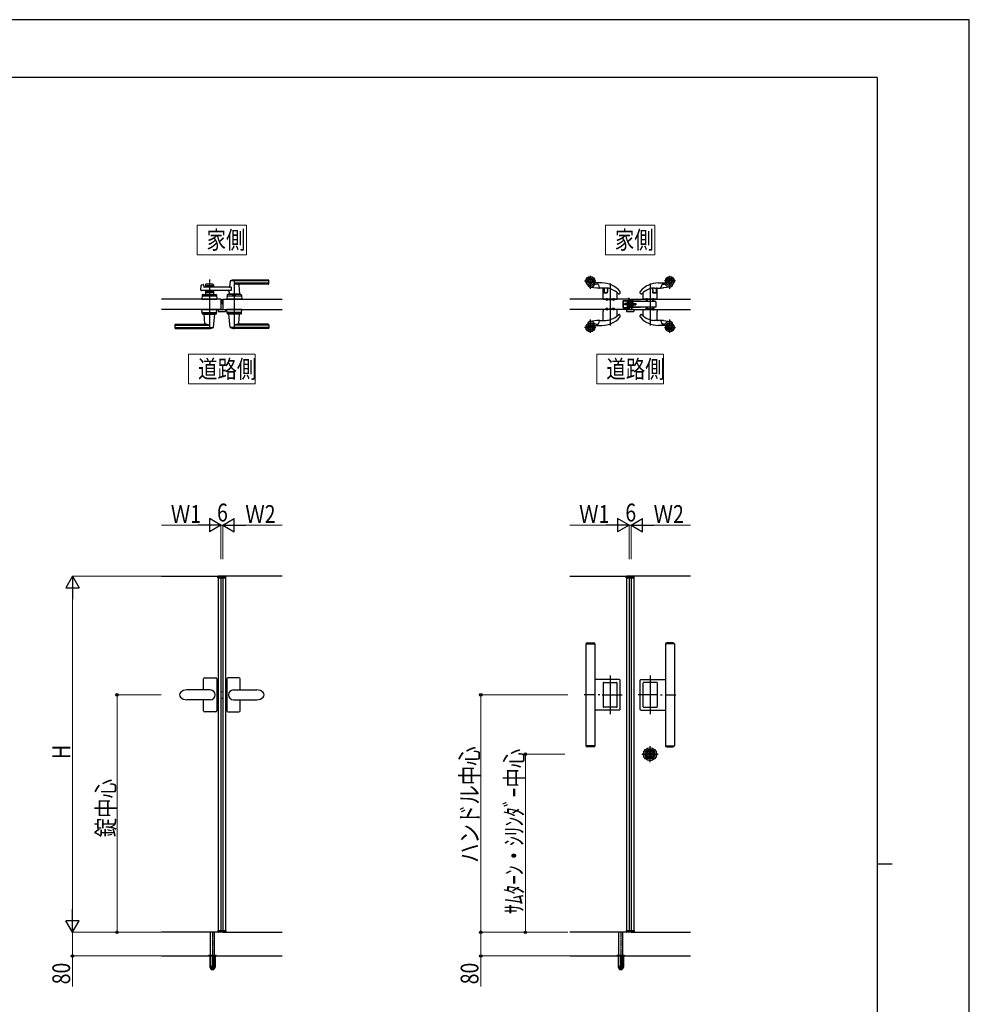
# Model space of a CAD drawing. Units: millimetres. Extents: x 0 to 8410, y 0 to 5940.
# Drawn here: x 5210 to 8410, y 2622 to 5940 of the extents above; entities that cross this region are included whole.
import ezdxf

# ---------------------------------------------------------------- set-up
doc = ezdxf.new("R2010")
doc.units = ezdxf.units.MM
doc.linetypes.add('YCENTER_1', pattern=[13, 10, -1, 1, -1])
doc.linetypes.add('YHIDDEN_1', pattern=[4, 3, -1])
for name, color, linetype, lineweight in [('USER1', 3, 'Continuous', 13), ('YKK_12', 2, 'Continuous', 13), ('YKK_A1', 4, 'Continuous', 30), ('YKK_D', 6, 'Continuous', 13), ('YKK_ZWAK', 7, 'Continuous', 30)]:
    doc.layers.add(name, color=color, linetype=linetype, lineweight=lineweight)
doc.styles.add('text-b', font='extslim2.shx', dxfattribs={"width": 0.8, "bigfont": 'extfont2.shx'})

msp = doc.modelspace()

# ---------------------------------------------------------------- linework, layer by layer
at = {"layer": 'USER1'}
for p, q in [((5807.8, 5147.7), (5807.8, 5247.7)), ((5807.8, 5247.7), (5974.2, 5247.7)), ((5974.2, 5247.7), (5974.2, 5147.7)), ((7183.8, 5147.7), (7183.8, 5247.7)), ((7183.8, 5247.7), (7350.2, 5247.7)), ((7350.2, 5247.7), (7350.2, 5147.7)), ((5974.2, 5147.7), (5807.8, 5147.7)), ((5807.8, 5147.7), (5807.8, 5147.7)), ((7350.2, 5147.7), (7183.8, 5147.7)), ((7183.8, 5147.7), (7183.8, 5147.7)), ((5779, 4712.7), (5779, 4812.7)), ((5779, 4812.7), (6003, 4812.7)), ((6003, 4812.7), (6003, 4712.7)), ((7155, 4712.7), (7155, 4812.7)), ((7155, 4812.7), (7379, 4812.7)), ((7379, 4812.7), (7379, 4712.7)), ((6003, 4712.7), (5779, 4712.7)), ((5779, 4712.7), (5779, 4712.7)), ((7379, 4712.7), (7155, 4712.7)), ((7155, 4712.7), (7155, 4712.7))]:
    msp.add_line(p, q, dxfattribs=at)
at = {"layer": 'YKK_12', "linetype": 'YCENTER_1'}
for p, q in [((5891, 4981.7), (5891, 4998.7)), ((7266.8, 4981.2), (7247.3, 4981.2)), ((7267, 4981.7), (7267, 4998.7))]:
    msp.add_line(p, q, dxfattribs=at)
at = {"layer": 'YKK_A1', "ltscale": 0.5}
for p, q in [((7133, 5032.8), (7133, 5077.3)), ((7401, 5032.8), (7401, 5077.3)), ((7113.7, 5059.7), (7151.3, 5059.7)), ((7172, 5052.7), (7147.2, 5052.7)), ((7157.3, 5048.7), (7153.9, 5048.7)), ((7160.2, 5046.5), (7163.1, 5037.1)), ((7200, 5051.1), (7200, 4909.2)), ((7334, 5051.1), (7334, 4909.2)), ((7362, 5052.7), (7386.9, 5052.7)), ((7373.9, 5046.5), (7371, 5037.1)), ((7376.7, 5048.7), (7380.1, 5048.7)), ((7420.3, 5059.7), (7382.7, 5059.7)), ((7131.8, 5038.9), (7154.6, 5036.2)), ((7163.5, 5035.7), (7165, 5035.7)), ((7185, 5035.7), (7165, 5035.7)), ((7176, 5021.7), (7176, 5034.7)), ((7176, 4998.7), (7176, 5021.7)), ((7176, 5021.7), (7178.5, 5021.7)), ((7178.5, 5034.2), (7178.5, 5021.7)), ((7178.5, 5021.7), (7178.5, 5019)), ((7190, 5019), (7178.5, 5019)), ((7179, 5033.7), (7179, 5031.9)), ((7179, 5031.9), (7179, 5022.5)), ((7179, 5022.5), (7179, 5019.7)), ((7179.5, 5019.2), (7189.6, 5019.2)), ((7190, 5019), (7190.4, 5023.7)), ((7190.4, 5023.5), (7190.1, 5019.6)), ((7190.9, 5028.8), (7190.4, 5023.5)), ((7191.4, 5034.8), (7190.9, 5028.8)), ((7190.9, 5028.7), (7191.4, 5034.7)), ((7191.4, 5035), (7191.4, 5035)), ((7223, 4998.7), (7223, 5020.5)), ((7233, 5018.9), (7233, 5023.3)), ((7301, 5018.9), (7301, 5023.3)), ((7311, 4998.7), (7311, 5020.5)), ((7342.6, 5035), (7342.6, 5035)), ((7342.6, 5034.8), (7343.2, 5028.8)), ((7343.2, 5028.7), (7342.6, 5034.7)), ((7343.2, 5028.8), (7343.6, 5023.5)), ((7344, 5019), (7343.6, 5023.7)), ((7343.6, 5023.5), (7344, 5019.6)), ((7344, 5019), (7355.5, 5019)), ((7354.5, 5019.2), (7344.5, 5019.2)), ((7349, 5035.7), (7369.1, 5035.7)), ((7355, 5033.7), (7355, 5031.9)), ((7355, 5031.9), (7355, 5022.5)), ((7355, 5022.5), (7355, 5019.7)), ((7355.5, 5034.2), (7355.5, 5021.7)), ((7355.5, 5021.7), (7355.5, 5019)), ((7358, 5021.7), (7355.5, 5021.7)), ((7358, 5021.7), (7358, 5034.7)), ((7358, 4998.7), (7358, 5021.7)), ((7370.5, 5035.7), (7369.1, 5035.7)), ((7402.2, 5038.9), (7379.5, 5036.2)), ((7176, 4998.7), (7223, 4998.7)), ((7185.2, 4997.7), (7185.2, 4998.7)), ((7192.8, 4997.7), (7185.2, 4997.7)), ((7185.5, 4997.7), (7185.6, 4996.5)), ((7189, 5002.1), (7189, 4994.1)), ((7192.4, 4996.5), (7192.5, 4997.7)), ((7192.8, 4998.7), (7192.8, 4997.7)), ((7195, 4998.7), (7195, 4997)), ((7195.3, 4996.7), (7204.7, 4996.7)), ((7205, 4997), (7205, 4998.7)), ((7207.2, 4997.7), (7207.2, 4998.7)), ((7214.8, 4997.7), (7207.2, 4997.7)), ((7207.5, 4997.7), (7207.6, 4996.5)), ((7211, 5001.7), (7211, 4994.1)), ((7214.4, 4996.5), (7214.5, 4997.7)), ((7214.8, 4998.7), (7214.8, 4997.7)), ((7243.5, 4970.2), (7243.5, 4992.2)), ((7243.5, 4992.2), (7264, 4992.2)), ((7244.5, 4993.2), (7263, 4993.2)), ((7244.5, 4970.2), (7244.5, 4992.2)), ((7249.5, 4979.2), (7249.5, 4983.2)), ((7264, 4983.2), (7249.5, 4983.2)), ((7264, 4982.8), (7249.5, 4982.8)), ((7264, 4979.5), (7249.5, 4979.5)), ((7264, 4979.2), (7249.5, 4979.2)), ((7257, 4992.7), (7257, 4969.7)), ((7257.5, 4993.2), (7261.5, 4993.2)), ((7264, 4991.7), (7257.5, 4991.7)), ((7257.5, 4991.7), (7257.5, 4990.2)), ((7257.5, 4990.2), (7264, 4990.2)), ((7258, 4988.2), (7258, 4987)), ((7258, 4987), (7260.5, 4984)), ((7270, 4988.7), (7258.5, 4988.7)), ((7260.5, 4984), (7265, 4978.8)), ((7263, 4993.2), (7261.5, 4993.2)), ((7261.5, 4993.2), (7263, 4993.2)), ((7261.5, 4993.2), (7261.5, 4969.2)), ((7263, 4999.7), (7263, 5001.2)), ((7263, 4969.2), (7263, 4993.2)), ((7263, 4991.6), (7263, 4993.2)), ((7263, 4990.6), (7263, 4991.6)), ((7263, 4990.7), (7263, 4969.2)), ((7263, 4984.7), (7264, 4984.7)), ((7264, 4977.7), (7263, 4977.7)), ((7264, 4991.7), (7264, 4998.7)), ((7264, 4970.2), (7264, 4992.2)), ((7264, 4990.2), (7264, 4991.7)), ((7264, 4968.7), (7264, 4990.2)), ((7265.2, 4985.2), (7264, 4984)), ((7264, 4978.4), (7264, 4984)), ((7265.2, 4977.2), (7264, 4978.4)), ((7265, 4978.8), (7268.4, 4974.9)), ((7265.2, 4985.2), (7265.2, 4977.2)), ((7265.5, 4985.2), (7265.2, 4985.2)), ((7265.5, 4977.2), (7265.2, 4977.2)), ((7265.5, 4998.7), (7265.5, 4968.7)), ((7265.5, 4985.2), (7265.5, 4977.2)), ((7265.5, 4977.2), (7265.5, 4985.2)), ((7270, 4993.7), (7271.5, 4993.7)), ((7270, 4968.7), (7270, 4993.7)), ((7270.3, 4985.2), (7270, 4985.2)), ((7270.3, 4977.2), (7270, 4977.2)), ((7270.3, 4985.2), (7270.3, 4977.2)), ((7272.3, 4983.2), (7270.3, 4985.2)), ((7272.3, 4979.2), (7270.3, 4977.2)), ((7271.5, 4968.7), (7271.5, 4993.7)), ((7274, 4991.7), (7271.5, 4991.7)), ((7274, 4990.7), (7271.5, 4990.7)), ((7277, 4983.2), (7272.3, 4983.2)), ((7272.3, 4983.2), (7272.3, 4979.2)), ((7272.3, 4982.8), (7277, 4982.8)), ((7272.3, 4979.6), (7277, 4979.6)), ((7277, 4979.2), (7272.3, 4979.2)), ((7274, 4986.2), (7273.1, 4986.2)), ((7273.1, 4976.2), (7273.1, 4986.2)), ((7274, 4993.6), (7274, 4968.8)), ((7275, 4993.6), (7274, 4993.6)), ((7274, 4986.2), (7274, 4990.7)), ((7276, 4993.6), (7275, 4993.6)), ((7275, 4968.8), (7275, 4993.6)), ((7277, 4993.6), (7276, 4993.6)), ((7276, 4968.8), (7276, 4993.6)), ((7277, 4968.8), (7277, 4993.6)), ((7301.5, 4991.7), (7277, 4991.7)), ((7352.4, 4990.7), (7277, 4990.7)), ((7277, 4983.2), (7286, 4983.2)), ((7277, 4982.8), (7286, 4982.8)), ((7277, 4979.6), (7286, 4979.6)), ((7277, 4979.2), (7286, 4979.2)), ((7286, 4983.2), (7286, 4979.2)), ((7301.5, 4990.7), (7301.5, 4991.7)), ((7358, 4998.7), (7311, 4998.7)), ((7319.2, 4998.7), (7319.2, 4997.7)), ((7319.2, 4997.7), (7326.8, 4997.7)), ((7319.6, 4996.5), (7319.5, 4997.7)), ((7323, 5001.7), (7323, 4994.1)), ((7326.5, 4997.7), (7326.4, 4996.5)), ((7326.8, 4997.7), (7326.8, 4998.7)), ((7329, 4997), (7329, 4998.7)), ((7338.7, 4996.7), (7329.3, 4996.7)), ((7339, 4998.7), (7339, 4997)), ((7341.2, 4998.7), (7341.2, 4997.7)), ((7341.2, 4997.7), (7348.8, 4997.7)), ((7341.6, 4996.5), (7341.5, 4997.7)), ((7345, 5002.1), (7345, 4994.1)), ((7348.5, 4997.7), (7348.4, 4996.5)), ((7348.8, 4997.7), (7348.8, 4998.7)), ((7354, 4989.1), (7354, 4973.3)), ((7176, 4963.7), (7176, 4960.7)), ((7223, 4963.7), (7176, 4963.7)), ((7176, 4960.7), (7176, 4957.2)), ((7176, 4927.2), (7176, 4957.2)), ((7185.2, 4963.7), (7185.2, 4964.7)), ((7185.2, 4964.7), (7192.8, 4964.7)), ((7185.6, 4965.8), (7185.5, 4964.7)), ((7189, 4968.2), (7189, 4960.2)), ((7192.5, 4964.7), (7192.4, 4965.8)), ((7192.8, 4964.7), (7192.8, 4963.7)), ((7195, 4963.7), (7195, 4965.4)), ((7195.3, 4965.7), (7204.7, 4965.7)), ((7205, 4963.7), (7205, 4965.4)), ((7207.2, 4963.7), (7207.2, 4964.7)), ((7207.2, 4964.7), (7214.8, 4964.7)), ((7207.6, 4965.8), (7207.5, 4964.7)), ((7211, 4968.2), (7211, 4960.6)), ((7214.5, 4964.7), (7214.4, 4965.8)), ((7214.8, 4964.7), (7214.8, 4963.7)), ((7223, 4941.9), (7223, 4963.7)), ((7243.5, 4970.2), (7264, 4970.2)), ((7244.5, 4969.2), (7263, 4969.2)), ((7261.5, 4969.2), (7257.5, 4969.2)), ((7261.5, 4969.2), (7263, 4969.2)), ((7261.5, 4969.2), (7263, 4969.2)), ((7265.5, 4968.7), (7264, 4968.7)), ((7271.5, 4968.7), (7270, 4968.7)), ((7272.8, 4969), (7271.5, 4969)), ((7274, 4969), (7272.8, 4969)), ((7273.1, 4976.2), (7274, 4976.2)), ((7274, 4969), (7274, 4976.2)), ((7274, 4968.8), (7275, 4968.8)), ((7275, 4968.8), (7276, 4968.8)), ((7276, 4968.8), (7277, 4968.8)), ((7354, 4971.7), (7277, 4971.7)), ((7277, 4970.7), (7301.5, 4970.7)), ((7301.5, 4971.7), (7301.5, 4970.7)), ((7311, 4963.7), (7358, 4963.7)), ((7311, 4941.9), (7311, 4963.7)), ((7326.8, 4964.7), (7319.2, 4964.7)), ((7319.2, 4964.7), (7319.2, 4963.7)), ((7319.5, 4964.7), (7319.6, 4965.8)), ((7323, 4968.2), (7323, 4960.6)), ((7326.4, 4965.8), (7326.5, 4964.7)), ((7326.8, 4963.7), (7326.8, 4964.7)), ((7329, 4963.7), (7329, 4965.4)), ((7338.7, 4965.7), (7329.3, 4965.7)), ((7339, 4963.7), (7339, 4965.4)), ((7341.2, 4964.7), (7341.2, 4963.7)), ((7348.8, 4964.7), (7341.2, 4964.7)), ((7341.5, 4964.7), (7341.6, 4965.8)), ((7345, 4968.2), (7345, 4960.2)), ((7348.4, 4965.8), (7348.5, 4964.7)), ((7348.8, 4963.7), (7348.8, 4964.7)), ((7354, 4973.3), (7354, 4971.7)), ((7358, 4963.7), (7358, 4960.7)), ((7358, 4960.7), (7358, 4957.2)), ((7358, 4927.2), (7358, 4957.2)), ((7154.6, 4926.1), (7131.8, 4923.4)), ((7133, 4885.1), (7133, 4929.5)), ((7153.9, 4913.7), (7157.3, 4913.7)), ((7163.1, 4925.3), (7160.2, 4915.8)), ((7165, 4926.7), (7163.5, 4926.7)), ((7165, 4926.7), (7185, 4926.7)), ((7233, 4939), (7233, 4943.4)), ((7301, 4939), (7301, 4943.4)), ((7369.1, 4926.7), (7349, 4926.7)), ((7369.1, 4926.7), (7370.5, 4926.7)), ((7371, 4925.3), (7373.9, 4915.8)), ((7380.1, 4913.7), (7376.7, 4913.7)), ((7379.5, 4926.1), (7402.2, 4923.4)), ((7401, 4885.1), (7401, 4929.5)), ((7151.3, 4902.7), (7113.7, 4902.7)), ((7147.2, 4909.7), (7172, 4909.7)), ((7386.9, 4909.7), (7362, 4909.7)), ((7382.7, 4902.7), (7420.3, 4902.7)), ((5829.5, 3681.3), (5829.5, 3718.3)), ((5833.5, 3722.3), (5870.5, 3722.3)), ((5874.5, 3718.3), (5874.5, 3611.3)), ((5907.5, 3718.3), (5907.5, 3611.3)), ((5948.5, 3722.3), (5911.5, 3722.3)), ((5952.5, 3681.3), (5952.5, 3718.3)), ((5852, 3681.3), (5773.5, 3681.3)), ((5888, 3675.5), (5894, 3675.7)), ((5888, 3654), (5894, 3653.8)), ((5930, 3681.3), (6008.5, 3681.3)), ((5852, 3648.3), (5773.5, 3648.3)), ((5829.5, 3611.3), (5829.5, 3648.3)), ((5930, 3648.3), (6008.5, 3648.3)), ((5952.5, 3611.3), (5952.5, 3648.3)), ((5870.5, 3607.3), (5833.5, 3607.3)), ((5911.5, 3607.3), (5948.5, 3607.3)), ((5850.5, 2787.8), (5847.2, 2786.5)), ((5850.5, 2787.8), (5868.5, 2787.8)), ((7226.5, 2787.8), (7223.2, 2786.5)), ((7226.5, 2787.8), (7244.5, 2787.8)), ((5846.5, 2784.8), (5872.5, 2784.8)), ((5846.8, 2786.3), (5872.2, 2786.3)), ((7222.5, 2784.8), (7248.5, 2784.8)), ((7222.8, 2786.3), (7248.2, 2786.3))]:
    msp.add_line(p, q, dxfattribs=at)
at = {"layer": 'YKK_A1'}
for p, q in [((5820.2, 5029.3), (5821.4, 5044.7)), ((5822.9, 5046.5), (5828.3, 5047.9)), ((5829.6, 5046.9), (5830, 5039.1)), ((5835.5, 5046.7), (5835.5, 5038.2)), ((5835.5, 5043.7), (5862.5, 5043.7)), ((5860.5, 5048.7), (5837.5, 5048.7)), ((5862.5, 5046.7), (5862.5, 5038.2)), ((5919, 5059), (5917.3, 5040)), ((6048, 5059.6), (5919.2, 5059.6)), ((6048, 5062.7), (5933, 5062.7)), ((6048, 5052), (5933, 5052)), ((6047, 5048.7), (5948, 5048.7)), ((5948.2, 5046.5), (5951, 5015)), ((6049, 5050.7), (6049, 5061.7)), ((5922.6, 5027.2), (5822.2, 5027.2)), ((5824.5, 5011.7), (5824, 4998.7)), ((5826.5, 5013.7), (5871.6, 5013.7)), ((5922.6, 5038.2), (5831, 5038.2)), ((5835.5, 5027.2), (5835.5, 5013.7)), ((5835.5, 5021.7), (5862.5, 5021.7)), ((5862.5, 5013.7), (5835.5, 5013.7)), ((5837.5, 5039.7), (5846.6, 5039.7)), ((5837.5, 5025.7), (5846.6, 5025.7)), ((5844.5, 5010.9), (5844.5, 5013.7)), ((5853.5, 5010.9), (5844.5, 5010.9)), ((5848.7, 5041.3), (5847.3, 5040)), ((5848.7, 5024), (5847.3, 5025.4)), ((5849.4, 5041.3), (5850.7, 5040)), ((5849.4, 5024), (5850.7, 5025.4)), ((5851.4, 5039.7), (5860.5, 5039.7)), ((5851.4, 5025.7), (5860.5, 5025.7)), ((5853.5, 5010.9), (5853.5, 5013.7)), ((5862.5, 5027.2), (5862.5, 5013.7)), ((5873.6, 5011.7), (5874, 4998.7)), ((5908.5, 5011.7), (5908, 4998.7)), ((5955.6, 5013.7), (5910.5, 5013.7)), ((5915.6, 5021.7), (5915, 5015)), ((5951, 5014.7), (5915, 5014.7)), ((5915, 5013.7), (5915, 5014.7)), ((5950.7, 5014.7), (5915.3, 5014.7)), ((5918, 5014.7), (5915.9, 5014.7)), ((5922.6, 5038.2), (5922.6, 5027.2)), ((5928.5, 5010.9), (5928.5, 5013.7)), ((5928.5, 5010.9), (5937.5, 5010.9)), ((5937.5, 5010.9), (5937.5, 5013.7)), ((5950.7, 5014.7), (5948, 5014.7)), ((5951, 5013.7), (5951, 5014.7)), ((5957.6, 5011.7), (5958, 4998.7)), ((5888, 4998.7), (5688, 4998.7)), ((5824, 4998.7), (5874, 4998.7)), ((5871.8, 5008.7), (5826.3, 5008.7)), ((5888, 4998.7), (5888, 4963.7)), ((5894, 4998.7), (5894, 4963.7)), ((5894, 4998.7), (6094, 4998.7)), ((5958, 4998.7), (5908, 4998.7)), ((5955.8, 5008.7), (5910.3, 5008.7)), ((7264, 4998.7), (7064, 4998.7)), ((7264, 4998.7), (7264, 4963.7)), ((7270, 4998.7), (7470, 4998.7)), ((7270, 4998.7), (7270, 4963.7)), ((5888, 4963.7), (5688, 4963.7)), ((5824.5, 4950.6), (5824, 4963.7)), ((5824, 4963.7), (5874, 4963.7)), ((5826.3, 4953.7), (5871.8, 4953.7)), ((5826.5, 4948.7), (5871.6, 4948.7)), ((5831, 4948.7), (5831, 4947.7)), ((5831, 4947.7), (5867, 4947.7)), ((5833.8, 4915.8), (5831, 4947.3)), ((5863.1, 4903.3), (5867, 4947.3)), ((5867, 4948.7), (5867, 4947.7)), ((5873.6, 4950.6), (5874, 4963.7)), ((5879, 4963.7), (5879, 4957.2)), ((5879, 4963.7), (5903, 4963.7)), ((5880, 4956.2), (5902, 4956.2)), ((5894, 4963.7), (6094, 4963.7)), ((5903, 4963.7), (5903, 4957.2)), ((5908.5, 4950.6), (5908, 4963.7)), ((5958, 4963.7), (5908, 4963.7)), ((5955.8, 4953.7), (5910.3, 4953.7)), ((5955.6, 4948.7), (5910.5, 4948.7)), ((5915, 4948.7), (5915, 4947.7)), ((5951, 4947.7), (5915, 4947.7)), ((5919, 4903.3), (5915.1, 4947.3)), ((5948.2, 4915.8), (5951, 4947.3)), ((5951, 4948.7), (5951, 4947.7)), ((5957.6, 4950.6), (5958, 4963.7)), ((7264, 4963.7), (7064, 4963.7)), ((7255, 4963.7), (7255, 4957.2)), ((7255, 4963.7), (7279, 4963.7)), ((7256, 4956.2), (7278, 4956.2)), ((7270, 4963.7), (7470, 4963.7)), ((7279, 4963.7), (7279, 4957.2)), ((5733, 4911.7), (5733, 4900.7)), ((5735, 4913.7), (5834, 4913.7)), ((6047, 4913.7), (5948, 4913.7)), ((6049, 4911.7), (6049, 4900.7)), ((5734, 4910.3), (5849, 4910.3)), ((5734, 4902.7), (5862.8, 4902.7)), ((5734, 4899.7), (5849, 4899.7)), ((6048, 4902.7), (5919.2, 4902.7)), ((6048, 4910.3), (5933, 4910.3)), ((6048, 4899.7), (5933, 4899.7)), ((5688, 4064.8), (5888, 4064.8)), ((5877.1, 4059.3), (5877.3, 4063.3)), ((5877.1, 4059.3), (5904.9, 4059.3)), ((5903.7, 4064.3), (5878.3, 4064.3)), ((5879, 4059.3), (5879, 2870.3)), ((6094, 4064.8), (5894, 4064.8)), ((5903, 4059.3), (5903, 2870.3)), ((5904.9, 4059.3), (5904.7, 4063.3)), ((7064, 4064.8), (7264, 4064.8)), ((7253.1, 4059.3), (7253.3, 4063.3)), ((7253.1, 4059.3), (7280.9, 4059.3)), ((7279.7, 4064.3), (7254.3, 4064.3)), ((7255, 4059.3), (7255, 2870.3)), ((7470, 4064.8), (7270, 4064.8)), ((7279, 4059.3), (7279, 2870.3)), ((7280.9, 4059.3), (7280.7, 4063.3)), ((7118, 3836.3), (7118, 3493.3)), ((7118, 3836.3), (7120, 3836.3)), ((7118.3, 3836.3), (7118.3, 3837.6)), ((7146.7, 3838.1), (7119.3, 3838.1)), ((7120, 3836.3), (7148, 3836.3)), ((7123.3, 3839.8), (7142.8, 3839.8)), ((7147.7, 3837.6), (7147.7, 3836.3)), ((7148, 3836.3), (7148, 3493.3)), ((7386, 3836.3), (7386, 3493.3)), ((7414, 3836.3), (7386, 3836.3)), ((7386.3, 3837.6), (7386.3, 3836.3)), ((7387.3, 3838.1), (7414.7, 3838.1)), ((7410.8, 3839.8), (7391.3, 3839.8)), ((7416, 3836.3), (7414, 3836.3)), ((7415.7, 3836.3), (7415.7, 3837.6)), ((7416, 3836.3), (7416, 3493.3)), ((7231, 3716.3), (7148, 3716.3)), ((7200, 3730.2), (7200, 3599.4)), ((7303, 3716.3), (7386, 3716.3)), ((7334, 3730.2), (7334, 3599.4)), ((7233, 3615.3), (7233, 3714.3)), ((7301, 3615.3), (7301, 3714.3)), ((7149.5, 3664.8), (7112.5, 3664.8)), ((7165, 3664.8), (7159.3, 3664.8)), ((7173.3, 3664.8), (7240.1, 3664.8)), ((7360.7, 3664.8), (7293.9, 3664.8)), ((7369.1, 3664.8), (7374.8, 3664.8)), ((7384.6, 3664.8), (7421.5, 3664.8)), ((7231, 3613.3), (7148, 3613.3)), ((7303, 3613.3), (7386, 3613.3)), ((7148, 3493.3), (7118, 3493.3)), ((7118.3, 3491.9), (7118.3, 3493.3)), ((7119.3, 3491.4), (7146.7, 3491.4)), ((7142.8, 3489.8), (7123.3, 3489.8)), ((7147.7, 3493.3), (7147.7, 3491.9)), ((7334, 3437.8), (7334, 3491.8)), ((7386, 3493.3), (7416, 3493.3)), ((7386.3, 3493.3), (7386.3, 3491.9)), ((7414.7, 3491.4), (7387.3, 3491.4)), ((7391.3, 3489.8), (7410.8, 3489.8)), ((7415.7, 3491.9), (7415.7, 3493.3)), ((7307, 3464.8), (7361, 3464.8)), ((7327.3, 3463.1), (7327.3, 3466.4)), ((7329.8, 3466.4), (7327.3, 3466.4)), ((7329.8, 3463.1), (7327.3, 3463.1)), ((7329.9, 3463.8), (7329.9, 3465.7)), ((7330.2, 3466), (7330.8, 3466)), ((7330.2, 3463.5), (7330.8, 3463.5)), ((7330.9, 3466), (7331.1, 3466.2)), ((7330.9, 3463.5), (7331.1, 3463.3)), ((7331.1, 3466.2), (7332.2, 3466.2)), ((7331.1, 3463.3), (7332.2, 3463.3)), ((7332.2, 3466.2), (7332.3, 3465.8)), ((7332.2, 3463.3), (7332.3, 3463.9)), ((7332.4, 3465.8), (7332.3, 3465.8)), ((7332.5, 3464.1), (7332.7, 3464.1)), ((7333, 3464.9), (7332.7, 3465.6)), ((7333, 3463.7), (7332.9, 3463.9)), ((7333, 3463.7), (7334.1, 3463.7)), ((7333.1, 3464.8), (7333.4, 3464.8)), ((7333.5, 3464.9), (7333.6, 3465.5)), ((7335.1, 3465.8), (7333.9, 3465.8)), ((7334.5, 3464.6), (7334.4, 3464)), ((7334.9, 3464.7), (7334.7, 3464.7)), ((7335.1, 3465.8), (7335.1, 3465.6)), ((7335.1, 3464.6), (7335.3, 3463.9)), ((7335.5, 3465.4), (7335.3, 3465.4)), ((7335.6, 3463.7), (7335.8, 3463.7)), ((7335.9, 3466.2), (7335.7, 3465.6)), ((7335.9, 3463.3), (7335.8, 3463.7)), ((7336.9, 3466.2), (7335.9, 3466.2)), ((7336.9, 3463.3), (7335.9, 3463.3)), ((7337.1, 3466), (7336.9, 3466.2)), ((7337.1, 3463.5), (7336.9, 3463.3)), ((7337.9, 3466), (7337.2, 3466)), ((7337.9, 3463.5), (7337.2, 3463.5)), ((7340.7, 3466.4), (7338.2, 3466.4)), ((7338.2, 3463.8), (7338.2, 3465.7)), ((7340.7, 3463.1), (7338.2, 3463.1)), ((7340.7, 3463.1), (7340.7, 3466.4)), ((5888, 2864.8), (5688, 2864.8)), ((5853, 2787.8), (5853, 2864.8)), ((5866, 2787.8), (5866, 2864.8)), ((5877.1, 2870.3), (5904.9, 2870.3)), ((5877.1, 2870.3), (5877.3, 2866.2)), ((5903.7, 2865.3), (5878.3, 2865.3)), ((5894, 2864.8), (6094, 2864.8)), ((5904.9, 2870.3), (5904.7, 2866.2)), ((7264, 2864.8), (7064, 2864.8)), ((7229, 2787.8), (7229, 2864.8)), ((7242, 2787.8), (7242, 2864.8)), ((7253.1, 2870.3), (7280.9, 2870.3)), ((7253.1, 2870.3), (7253.3, 2866.2)), ((7279.7, 2865.3), (7254.3, 2865.3)), ((7270, 2864.8), (7470, 2864.8)), ((7280.9, 2870.3), (7280.7, 2866.2)), ((5688, 2784.8), (6094, 2784.8)), ((7064, 2784.8), (7470, 2784.8))]:
    msp.add_line(p, q, dxfattribs=at)
at = {"layer": 'YKK_A1', "linetype": 'YCENTER_1'}
for p, q in [((5849, 5064.7), (5849, 4897.7)), ((5933, 5064.7), (5933, 4897.7))]:
    msp.add_line(p, q, dxfattribs=at)
at = {"layer": 'YKK_A1', "linetype": 'YHIDDEN_1'}
for p, q in [((5879, 4061.3), (5903, 4061.3)), ((5879, 4061.3), (5879, 4059.3)), ((5888, 4064.8), (5888, 2864.8)), ((5894, 4064.8), (5894, 2864.8)), ((5903, 4061.3), (5903, 4059.3)), ((7255, 4061.3), (7279, 4061.3)), ((7255, 4061.3), (7255, 4059.3)), ((7264, 4064.8), (7264, 2864.8)), ((7270, 4064.8), (7270, 2864.8)), ((7279, 4061.3), (7279, 4059.3)), ((7176, 3704.8), (7176, 3624.8)), ((7177.5, 3706.3), (7221.5, 3706.3)), ((7223, 3624.8), (7223, 3704.8)), ((7311, 3624.8), (7311, 3704.8)), ((7356.5, 3706.3), (7312.5, 3706.3)), ((7358, 3704.8), (7358, 3624.8)), ((7221.5, 3623.3), (7177.5, 3623.3)), ((7312.5, 3623.3), (7356.5, 3623.3)), ((5879, 2868.3), (5879, 2870.3)), ((5879, 2868.3), (5903, 2868.3)), ((5903, 2868.3), (5903, 2870.3)), ((7255, 2868.3), (7255, 2870.3)), ((7255, 2868.3), (7279, 2868.3)), ((7279, 2868.3), (7279, 2870.3))]:
    msp.add_line(p, q, dxfattribs=at)
at = {"layer": 'YKK_A1', "linetype": 'YCENTER_1', "ltscale": 0.5}
for p, q in [((5859.5, 2866.8), (5859.5, 2736.8)), ((7235.5, 2866.8), (7235.5, 2736.8))]:
    msp.add_line(p, q, dxfattribs=at)
at = {"layer": 'YKK_A1', "linetype": 'YHIDDEN_1', "ltscale": 0.5}
for p, q in [((5851.7, 2787.8), (5852.2, 2787.3)), ((5852.5, 2749.7), (5852.2, 2787.3)), ((5852.2, 2787.3), (5866.8, 2787.3)), ((5853, 2749), (5853, 2787.8)), ((5866, 2787.8), (5866, 2749)), ((5866.5, 2749.7), (5866.8, 2787.3)), ((5867.3, 2787.8), (5866.8, 2787.3)), ((5868.5, 2787.8), (5871.9, 2786.5)), ((7227.7, 2787.8), (7228.2, 2787.3)), ((7228.5, 2749.7), (7228.2, 2787.3)), ((7228.2, 2787.3), (7242.8, 2787.3)), ((7229, 2749), (7229, 2787.8)), ((7242, 2787.8), (7242, 2749)), ((7242.5, 2749.7), (7242.8, 2787.3)), ((7243.3, 2787.8), (7242.8, 2787.3)), ((7244.5, 2787.8), (7247.9, 2786.5)), ((5846.5, 2785.6), (5846.5, 2784.8)), ((5850.3, 2784.8), (5850.3, 2747.7)), ((5850.8, 2784.8), (5850.8, 2746.8)), ((5858.5, 2784.8), (5858.5, 2746.8)), ((5860.5, 2784.8), (5860.5, 2746.8)), ((5868.2, 2784.8), (5868.2, 2746.8)), ((5868.8, 2784.8), (5868.8, 2747.7)), ((5872.5, 2785.6), (5872.5, 2784.8)), ((7222.5, 2785.6), (7222.5, 2784.8)), ((7226.3, 2784.8), (7226.3, 2747.7)), ((7226.8, 2784.8), (7226.8, 2746.8)), ((7234.5, 2784.8), (7234.5, 2746.8)), ((7236.5, 2784.8), (7236.5, 2746.8)), ((7244.2, 2784.8), (7244.2, 2746.8)), ((7244.8, 2784.8), (7244.8, 2747.7)), ((7248.5, 2785.6), (7248.5, 2784.8)), ((5850.3, 2747.7), (5855.2, 2739.3)), ((5850.8, 2746.8), (5858.5, 2746.8)), ((5866, 2749), (5853, 2749)), ((5853.1, 2748.6), (5853.1, 2749)), ((5853.1, 2748.6), (5866, 2748.6)), ((5856, 2738.8), (5863, 2738.8)), ((5858.5, 2747.7), (5860.5, 2747.7)), ((5860.5, 2746.8), (5868.2, 2746.8)), ((5868.8, 2747.7), (5863.9, 2739.3)), ((5866, 2749), (5866, 2748.6)), ((7226.3, 2747.7), (7231.2, 2739.3)), ((7226.8, 2746.8), (7234.5, 2746.8)), ((7242, 2749), (7229, 2749)), ((7229.1, 2748.6), (7229.1, 2749)), ((7229.1, 2748.6), (7242, 2748.6)), ((7232, 2738.8), (7239, 2738.8)), ((7234.5, 2747.7), (7236.5, 2747.7)), ((7236.5, 2746.8), (7244.2, 2746.8)), ((7244.8, 2747.7), (7239.9, 2739.3)), ((7242, 2749), (7242, 2748.6))]:
    msp.add_line(p, q, dxfattribs=at)
at = {"layer": 'YKK_A1', "ltscale": 0.5}
for centre, radius in [((7133, 5059.7), 15), ((7133, 5059.7), 14.7), ((7133, 5059.7), 9.71), ((7133, 5059.7), 6.62), ((7401, 5059.7), 15), ((7401, 5059.7), 14.7), ((7401, 5059.7), 9.71), ((7401, 5059.7), 6.62), ((7133, 4902.7), 15), ((7133, 4902.7), 14.7), ((7133, 4902.7), 9.71), ((7401, 4902.7), 15), ((7401, 4902.7), 14.7), ((7401, 4902.7), 9.71), ((7133, 4902.7), 6.62), ((7401, 4902.7), 6.62)]:
    msp.add_circle(centre, radius, dxfattribs=at)
at = {"layer": 'YKK_A1'}
for radius in [22, 17, 14.4, 14, 11.1, 10.9, 9.9, 4.3]:
    msp.add_circle((7334, 3464.8), radius, dxfattribs=at)
for centre, radius, start, end in [((5823.4, 5044.6), 2, 104.0362, 175.4945), ((5828.6, 5046.9), 1, 2.8624, 104.0362), ((5837.5, 5046.7), 2, 90, 180), ((5860.5, 5046.7), 2, 0, 90), ((5920, 5059), 1, 113.3061, 174.9186), ((5933, 5028.7), 34, 90, 113.3061), ((5946.8, 5078.6), 30, 242.6388, 272.2709), ((5950.2, 5046.7), 2, 90, 185.0814), ((6047, 5050.7), 2, 270, 0), ((6048, 5061.7), 1, 0, 90), ((6048, 5058.6), 1, 0, 90), ((6048, 5053), 1, 270, 0), ((5822.2, 5029.2), 2, 175.4945, 270), ((5826.5, 5011.7), 2, 90, 178.0908), ((5831, 5039.2), 1, 182.8624, 270), ((5837.5, 5041.7), 2, 180, 270), ((5837.5, 5023.7), 2, 90, 180), ((5846.6, 5040.7), 1, 270, 315), ((5846.6, 5024.7), 1, 45, 90), ((5849, 5041), 0.5, 45, 135), ((5849, 5024.4), 0.5, 225, 315), ((5851.4, 5040.7), 1, 225, 270), ((5851.4, 5024.7), 1, 90, 135), ((5860.5, 5041.7), 2, 270, 0), ((5860.5, 5023.7), 2, 0, 90), ((5871.6, 5011.7), 2, 1.9092, 90), ((5910.5, 5011.7), 2, 90, 178.0908), ((5910.7, 5022.2), 5, 354.9186, 90), ((5915.3, 5015), 0.3, 174.9186, 270), ((5915.3, 5040.2), 2, 270, 354.9186), ((5950.7, 5015), 0.3, 270, 5.0814), ((5955.6, 5011.7), 2, 1.9092, 90), ((5826.3, 5006.7), 2, 90, 178.0908), ((5871.8, 5006.7), 2, 1.9092, 90), ((5910.3, 5006.7), 2, 90, 178.0908), ((5955.8, 5006.7), 2, 1.9092, 90), ((5826.3, 4955.7), 2, 181.9092, 270), ((5826.5, 4950.7), 2, 181.9092, 270), ((5831.3, 4947.4), 0.3, 90, 185.0814), ((5866.7, 4947.4), 0.3, 354.9186, 90), ((5871.6, 4950.7), 2, 270, 358.0908), ((5871.8, 4955.7), 2, 270, 358.0908), ((5880, 4957.2), 1, 180, 270), ((5902, 4957.2), 1, 270, 360), ((5910.3, 4955.7), 2, 181.9092, 270), ((5910.5, 4950.7), 2, 181.9092, 270), ((5915.4, 4947.4), 0.3, 90, 185.0814), ((5950.7, 4947.4), 0.3, 354.9186, 90), ((5955.6, 4950.7), 2, 270, 358.0908), ((5955.8, 4955.7), 2, 270, 358.0908), ((7256, 4957.2), 1, 180, 270), ((7278, 4957.2), 1, 270, 360), ((5735, 4911.7), 2, 90, 180), ((5831.9, 4915.7), 2, 270, 5.0814), ((5835.2, 4883.7), 30, 62.6388, 92.2709), ((5946.8, 4883.7), 30, 87.7291, 117.3612), ((5950.2, 4915.7), 2, 174.9186, 270), ((6047, 4911.7), 2, 0, 90), ((5734, 4909.3), 1, 90, 180), ((5734, 4903.7), 1, 180, 270), ((5734, 4900.7), 1, 180, 270), ((5849, 4933.7), 34, 270, 293.3061), ((5862.1, 4903.4), 1, 293.3061, 354.9186), ((5920, 4903.4), 1, 185.0814, 246.6939), ((5933, 4933.7), 34, 246.6939, 270), ((6048, 4909.3), 1, 0, 90), ((6048, 4903.7), 1, 270, 0), ((6048, 4900.7), 1, 270, 0), ((5878.3, 4063.3), 1, 90, 177), ((5903.7, 4063.3), 1, 3, 90), ((7254.3, 4063.3), 1, 90, 177), ((7279.7, 4063.3), 1, 3, 90), ((7119.1, 3837.6), 0.8, 110.7684, 180), ((7133, 3801), 40, 104.2168, 110.7684), ((7123.3, 3839.5), 0.3, 90, 104.2168), ((7123.3, 3839.5), 0.3, 61.2953, 90), ((7133, 3857.3), 20, 241.2953, 250.4307), ((7126.4, 3838.7), 0.3, 250.4307, 279.9206), ((7133, 3801), 38, 80.0794, 99.9206), ((7139.6, 3838.7), 0.3, 260.0794, 289.5693), ((7133, 3857.3), 20, 289.5693, 298.7047), ((7142.8, 3839.5), 0.3, 90, 118.7047), ((7142.8, 3839.5), 0.3, 75.7832, 90), ((7133, 3801), 40, 69.2316, 75.7832), ((7146.9, 3837.6), 0.8, 0, 69.2316), ((7387.1, 3837.6), 0.8, 110.7684, 180), ((7401, 3801), 40, 104.2168, 110.7684), ((7391.3, 3839.5), 0.3, 90, 104.2168), ((7391.3, 3839.5), 0.3, 61.2953, 90), ((7401, 3857.3), 20, 241.2953, 250.4307), ((7394.4, 3838.7), 0.3, 250.4307, 279.9206), ((7401, 3801), 38, 80.0794, 99.9206), ((7407.6, 3838.7), 0.3, 260.0794, 289.5693), ((7401, 3857.3), 20, 289.5693, 298.7047), ((7410.8, 3839.5), 0.3, 90, 118.7047), ((7410.8, 3839.5), 0.3, 75.7832, 90), ((7401, 3801), 40, 69.2316, 75.7832), ((7414.9, 3837.6), 0.8, 0, 69.2316), ((7231, 3714.3), 2, 0, 90), ((7303, 3714.3), 2, 90, 180), ((7177.5, 3704.8), 1.5, 90, 180), ((7177.5, 3704.8), 1.5, 90, 180), ((7356.5, 3704.8), 1.5, 0, 90), ((7356.5, 3704.8), 1.5, 0, 90), ((7221.5, 3624.8), 1.5, 270, 0), ((7221.5, 3624.8), 1.5, 270, 0), ((7312.5, 3624.8), 1.5, 180, 270), ((7312.5, 3624.8), 1.5, 180, 270), ((7231, 3615.3), 2, 270, 0), ((7303, 3615.3), 2, 180, 270), ((7119.1, 3491.9), 0.8, 180, 249.2316), ((7133, 3528.5), 40, 249.2316, 255.7832), ((7123.3, 3490.1), 0.3, 255.7832, 270), ((7123.3, 3490.1), 0.3, 270, 298.7047), ((7133, 3472.2), 20, 109.5693, 118.7047), ((7126.4, 3490.8), 0.3, 80.0794, 109.5693), ((7133, 3528.5), 38, 260.0794, 279.9206), ((7139.6, 3490.8), 0.3, 70.4307, 99.9206), ((7133, 3472.2), 20, 61.2953, 70.4307), ((7142.8, 3490.1), 0.3, 241.2953, 270), ((7133, 3528.5), 40, 284.2168, 290.7684), ((7142.8, 3490.1), 0.3, 270, 284.2168), ((7146.9, 3491.9), 0.8, 290.7684, 0), ((7387.1, 3491.9), 0.8, 180, 249.2316), ((7401, 3528.5), 40, 249.2316, 255.7832), ((7391.3, 3490.1), 0.3, 255.7832, 270), ((7391.3, 3490.1), 0.3, 270, 298.7047), ((7401, 3472.2), 20, 109.5693, 118.7047), ((7394.4, 3490.8), 0.3, 80.0794, 109.5693), ((7401, 3528.5), 38, 260.0794, 279.9206), ((7407.6, 3490.8), 0.3, 70.4307, 99.9206), ((7401, 3472.2), 20, 61.2953, 70.4307), ((7410.8, 3490.1), 0.3, 241.2953, 270), ((7401, 3528.5), 40, 284.2168, 290.7684), ((7410.8, 3490.1), 0.3, 270, 284.2168), ((7414.9, 3491.9), 0.8, 290.7684, 0), ((7334, 3464.8), 5.65, 163.02, 196.9797), ((7334, 3464.8), 4.5, 21.5102, 158.4898), ((7334, 3464.8), 4.5, 201.5102, 338.4898), ((7330.2, 3465.7), 0.3, 90, 180), ((7330.2, 3463.8), 0.3, 180, 270), ((7330.8, 3466.2), 0.2, 270, 305), ((7330.8, 3463.3), 0.2, 55, 90), ((7332.5, 3463.9), 0.2, 90, 165), ((7332.4, 3465.5), 0.3, 22, 90), ((7332.7, 3463.9), 0.2, 20, 90), ((7333.1, 3464.9), 0.15, 202, 270), ((7333.4, 3464.9), 0.15, 270, 350), ((7333.9, 3465.5), 0.3, 90, 170), ((7334.1, 3464), 0.3, 270, 350), ((7334.7, 3464.6), 0.15, 90, 170), ((7334.9, 3464.6), 0.15, 22, 90), ((7335.3, 3465.6), 0.2, 200, 270), ((7335.6, 3464), 0.3, 202, 270), ((7335.5, 3465.6), 0.2, 270, 345), ((7337.2, 3466.2), 0.2, 235, 270), ((7337.2, 3463.3), 0.2, 90, 125), ((7337.9, 3465.7), 0.3, 0, 90), ((7337.9, 3463.8), 0.3, 270, 0), ((7334, 3464.8), 5.65, 343.0203, 16.98), ((5878.3, 2866.3), 1, 183, 270), ((5903.7, 2866.3), 1, 270, 357), ((7254.3, 2866.3), 1, 183, 270), ((7279.7, 2866.3), 1, 270, 357)]:
    msp.add_arc(centre, radius, start, end, dxfattribs=at)
at = {"layer": 'YKK_A1', "ltscale": 0.5}
for centre, radius, start, end in [((7125.4, 5045), 1.5, 62.6779, 207.0026), ((7133, 5048.9), 10, 207.0026, 263.1401), ((7133, 5059.7), 15, 242.6779, 328.9919), ((7133, 5059.7), 15, 261.1799, 278.8201), ((7133, 5056.1), 17.2, 270, 320.2297), ((7147.2, 5051.2), 1.5, 90.001, 148.9919), ((7153.9, 5038.7), 10, 90, 140.2297), ((7157.3, 5045.7), 3, 17.1029, 90), ((7172, 4972.7), 80, 41.1281, 89.9996), ((7362, 4972.7), 80, 90.0004, 138.8719), ((7376.7, 5045.7), 3, 90, 162.8971), ((7380.1, 5038.7), 10, 39.7703, 90), ((7386.9, 5051.2), 1.5, 31.0081, 89.999), ((7401, 5056.1), 17.2, 219.7703, 270), ((7401, 5059.7), 15, 211.0081, 297.3221), ((7401, 5059.7), 15, 261.1799, 278.8201), ((7401, 5048.9), 10, 276.8599, 332.9974), ((7408.6, 5045), 1.5, 332.9974, 117.3221), ((7133, 5048.9), 10, 263.1401, 270), ((7163.5, 5110.7), 75, 263.1401, 270), ((7165, 5037.7), 2, 197.1029, 210), ((7165, 5037.7), 2, 210, 270), ((7177, 5034.7), 1, 90, 180), ((7177, 5034.2), 1.5, 0, 90), ((7176, 5033.7), 3, 0, 41.8103), ((7179.5, 5019.7), 0.5, 180, 270), ((7185, 4985.7), 50, 68.1363, 90), ((7189.6, 5019.7), 0.5, 270, 355), ((7193.4, 5034.7), 2, 163.0766, 175), ((7191.9, 5034.7), 0.5, 82.0143, 175), ((7173.8, 4957.8), 80, 47.4083, 68.1363), ((7222, 5020.5), 1, 0, 38.1785), ((7230, 5018.9), 3, 227.268, 0.1403), ((7230, 5023.3), 3, 0, 41.1286), ((7304, 5023.3), 3, 138.8714, 180), ((7304, 5018.9), 3, 179.8597, 312.732), ((7360.2, 4957.8), 80, 111.8637, 132.5917), ((7312, 5020.5), 1, 141.8215, 180), ((7349, 4985.7), 50, 90, 111.8637), ((7342.1, 5034.7), 0.5, 5, 97.9857), ((7340.7, 5034.7), 2, 5, 16.9234), ((7344.5, 5019.7), 0.5, 185, 270), ((7354.5, 5019.7), 0.5, 270, 0), ((7358, 5033.7), 3, 138.1897, 180), ((7357, 5034.2), 1.5, 90, 180), ((7357, 5034.7), 1, 0, 90), ((7369, 5037.7), 2, 270, 330), ((7370.5, 5110.7), 75, 270, 276.8599), ((7369, 5037.7), 2, 330, 342.8971), ((7401, 5048.9), 10, 270, 276.8599), ((7186.9, 4996.7), 1.3, 185, 254.1191), ((7189, 5004.1), 9, 254.1191, 285.8809), ((7191.1, 4996.7), 1.3, 285.8809, 355), ((7195.3, 4997), 0.3, 180, 270), ((7204.7, 4997), 0.3, 270, 0), ((7208.9, 4996.7), 1.3, 185, 254.1191), ((7211, 5004.1), 9, 254.1191, 285.8809), ((7213.1, 4996.7), 1.3, 285.8809, 355), ((7244.5, 4992.2), 1, 90, 180), ((7257.5, 4992.7), 0.5, 90, 180), ((7258.5, 4988.2), 0.5, 90, 180), ((7263, 4998.7), 2.5, 0, 90), ((7263, 4998.7), 1, 0, 90), ((7320.9, 4996.7), 1.3, 185, 254.1191), ((7323, 5004.1), 9, 254.1191, 285.8809), ((7325.1, 4996.7), 1.3, 285.8809, 355), ((7329.3, 4997), 0.3, 180, 270), ((7338.7, 4997), 0.3, 270, 0), ((7342.9, 4996.7), 1.3, 185, 254.1191), ((7345, 5004.1), 9, 254.1191, 285.8809), ((7347.1, 4996.7), 1.3, 285.8809, 355), ((7352.4, 4989.1), 1.6, 0, 90), ((7186.9, 4965.7), 1.3, 105.8809, 175), ((7189, 4958.3), 9, 74.1191, 105.8809), ((7191.1, 4965.7), 1.3, 5, 74.1191), ((7195.3, 4965.4), 0.3, 90, 180), ((7173.8, 5004.5), 80, 291.8637, 312.5917), ((7204.7, 4965.4), 0.3, 0, 90), ((7208.9, 4965.7), 1.3, 105.8809, 175), ((7211, 4958.3), 9, 74.1191, 105.8809), ((7213.1, 4965.7), 1.3, 5, 74.1191), ((7230, 4943.4), 3, 359.8597, 132.732), ((7244.5, 4970.2), 1, 180, 270), ((7257.5, 4969.7), 0.5, 180, 270), ((7271, 4977.2), 3.5, 220.5746, 253.3985), ((7304, 4943.4), 3, 47.268, 180.1403), ((7360.2, 5004.5), 80, 227.4083, 248.1363), ((7320.9, 4965.7), 1.3, 105.8809, 175), ((7323, 4958.3), 9, 74.1191, 105.8809), ((7325.1, 4965.7), 1.3, 5, 74.1191), ((7329.3, 4965.4), 0.3, 90, 180), ((7338.7, 4965.4), 0.3, 0, 90), ((7342.9, 4965.7), 1.3, 105.8809, 175), ((7345, 4958.3), 9, 74.1191, 105.8809), ((7347.1, 4965.7), 1.3, 5, 74.1191), ((7125.4, 4917.3), 1.5, 152.9974, 297.3221), ((7133, 4913.5), 10, 96.8599, 152.9974), ((7133, 4902.7), 15, 31.0081, 117.3221), ((7133, 4902.7), 15, 81.1799, 98.8201), ((7133, 4913.5), 10, 90, 96.8599), ((7133, 4906.3), 17.2, 39.7703, 90), ((7153.9, 4923.7), 10, 219.7703, 270), ((7163.5, 4851.7), 75, 90, 96.8599), ((7157.3, 4916.7), 3, 270, 342.8971), ((7165, 4924.7), 2, 150, 162.8971), ((7165, 4924.7), 2, 90, 150), ((7172, 4989.7), 80, 270.0004, 318.8719), ((7175.2, 4927.7), 1, 270, 323.5554), ((7177, 4927.2), 1, 180, 185.3963), ((7185, 4976.7), 50, 270, 291.8637), ((7222, 4941.9), 1, 321.8215, 0), ((7230, 4939), 3, 318.8714, 0), ((7304, 4939), 3, 180, 221.1286), ((7362, 4989.7), 80, 221.1281, 269.9996), ((7312, 4941.9), 1, 180, 218.1785), ((7349, 4976.7), 50, 248.1363, 270), ((7357, 4927.2), 1, 354.6037, 0), ((7358.8, 4927.7), 1, 216.4446, 270), ((7369, 4924.7), 2, 30, 90), ((7370.5, 4851.7), 75, 83.1401, 90), ((7369, 4924.7), 2, 17.1029, 30), ((7376.7, 4916.7), 3, 197.1029, 270), ((7380.1, 4923.7), 10, 270, 320.2297), ((7401, 4906.3), 17.2, 90, 140.2297), ((7401, 4902.7), 15, 62.6779, 148.9919), ((7401, 4902.7), 15, 81.1799, 98.8201), ((7401, 4913.5), 10, 83.1401, 90), ((7401, 4913.5), 10, 27.0026, 83.1401), ((7408.6, 4917.3), 1.5, 242.6779, 27.0026), ((7147.2, 4911.2), 1.5, 211.0081, 269.999), ((7386.9, 4911.2), 1.5, 270.001, 328.9919), ((5833.5, 3718.3), 4, 90, 180), ((5870.5, 3718.3), 4, 0, 90), ((5911.5, 3718.3), 4, 90, 180), ((5948.5, 3718.3), 4, 0, 90), ((5852, 3664.8), 16.5, 270, 90), ((5930, 3664.8), 16.5, 90, 270), ((5833.5, 3611.3), 4, 180, 270), ((5870.5, 3611.3), 4, 270, 0), ((5911.5, 3611.3), 4, 180, 270), ((5948.5, 3611.3), 4, 270, 0)]:
    msp.add_arc(centre, radius, start, end, dxfattribs=at)
at = {"layer": 'YKK_A1', "linetype": 'YHIDDEN_1'}
for centre, start, end in [((7221.5, 3704.8), 0, 90), ((7221.5, 3704.8), 0, 90), ((7312.5, 3704.8), 90, 180), ((7312.5, 3704.8), 90, 180), ((7177.5, 3624.8), 180, 270), ((7177.5, 3624.8), 180, 270), ((7356.5, 3624.8), 270, 0), ((7356.5, 3624.8), 270, 0)]:
    msp.add_arc(centre, 1.5, start, end, dxfattribs=at)
at = {"layer": 'YKK_A1', "linetype": 'YHIDDEN_1', "ltscale": 0.5}
for centre, radius, start, end in [((5847.5, 2785.6), 1, 110, 180), ((5871.5, 2785.6), 1, 0, 70), ((7223.5, 2785.6), 1, 110, 180), ((7247.5, 2785.6), 1, 0, 70), ((5859.5, 2749.8), 7, 180.5, 359.5), ((5859.5, 2752.1), 7.3, 207.9418, 270), ((5856, 2739.8), 1, 210, 270), ((5859.5, 2752.1), 7.3, 270, 332.0582), ((5863, 2739.8), 1, 270, 330), ((7235.5, 2749.8), 7, 180.5, 359.5), ((7235.5, 2752.1), 7.3, 207.9418, 270), ((7232, 2739.8), 1, 210, 270), ((7235.5, 2752.1), 7.3, 270, 332.0582), ((7239, 2739.8), 1, 270, 330)]:
    msp.add_arc(centre, radius, start, end, dxfattribs=at)
at = {"layer": 'YKK_A1', "ltscale": 0.5}
for centre, start_param, end_param in [((5773.5, 3664.8), 1.570796, 4.712389), ((6008.5, 3664.8), 4.712389, 7.853982)]:
    msp.add_ellipse(centre, major_axis=(25, 0), ratio=0.66, start_param=start_param, end_param=end_param, dxfattribs=at)
at = {"layer": 'YKK_D', "lineweight": -2}
for p, q in [((5888, 4236.1), (5849, 4258.6)), ((5849, 4258.6), (5849, 4213.6)), ((5894, 4236.1), (5933, 4258.6)), ((5933, 4213.6), (5933, 4258.6)), ((7264, 4236.1), (7225, 4258.6)), ((7225, 4258.6), (7225, 4213.6)), ((7270, 4236.1), (7309, 4258.6)), ((7309, 4213.6), (7309, 4258.6)), ((5888, 4236.1), (5810.1, 4236.1)), ((5888, 4236.1), (5849, 4213.6)), ((5894, 4236.1), (5933, 4213.6)), ((5894, 4236.1), (5972, 4236.1)), ((7264, 4236.1), (7186.1, 4236.1)), ((7264, 4236.1), (7225, 4213.6)), ((7270, 4236.1), (7309, 4213.6)), ((7270, 4236.1), (7348, 4236.1)), ((5388, 4064.8), (5365.5, 4025.8)), ((5388, 4064.8), (5410.5, 4025.8)), ((5388, 4064.8), (5388, 3986.8)), ((5365.5, 4025.8), (5410.5, 4025.8)), ((5388, 2864.8), (5388, 2942.7)), ((5388, 2864.8), (5365.5, 2903.7)), ((5410.5, 2903.7), (5365.5, 2903.7)), ((5388, 2864.8), (5410.5, 2903.7))]:
    msp.add_line(p, q, dxfattribs=at)
at = {"layer": 'YKK_D'}
for p, q in [((5843, 4236.1), (5688, 4236.1)), ((5888, 4236.1), (5871, 4236.1)), ((5888, 4121.9), (5888, 4237.1)), ((5888, 4121.9), (5888, 4237.1)), ((5888, 4236.1), (5894, 4236.1)), ((5894, 4121.9), (5894, 4237.1)), ((5894, 4121.9), (5894, 4237.1)), ((5894, 4236.1), (5911, 4236.1)), ((5939, 4236.1), (6094, 4236.1)), ((7219, 4236.1), (7064, 4236.1)), ((7264, 4236.1), (7247, 4236.1)), ((7264, 4121.9), (7264, 4237.1)), ((7264, 4121.9), (7264, 4237.1)), ((7264, 4236.1), (7270, 4236.1)), ((7270, 4121.9), (7270, 4237.1)), ((7270, 4121.9), (7270, 4237.1)), ((7270, 4236.1), (7287, 4236.1)), ((7315, 4236.1), (7470, 4236.1)), ((5687, 4064.8), (5387, 4064.8)), ((5388, 4019.8), (5388, 2909.8)), ((5687, 3664.8), (5537, 3664.8)), ((5538, 3664.8), (5538, 2864.8)), ((7057.3, 3664.8), (6763, 3664.8)), ((6764, 3664.8), (6764, 2864.8)), ((7047.3, 3464.8), (6913, 3464.8)), ((6914, 3464.8), (6914, 2864.8)), ((5687, 2864.8), (5387, 2864.8)), ((5687, 2864.8), (5387, 2864.8)), ((5388, 2864.8), (5388, 2784.8)), ((5687, 2864.8), (5537, 2864.8)), ((7057.3, 2864.8), (6763, 2864.8)), ((7057.3, 2864.8), (6763, 2864.8)), ((6764, 2864.8), (6764, 2784.8)), ((7057.3, 2864.8), (6913, 2864.8)), ((5687, 2784.8), (5387, 2784.8)), ((5388, 2784.8), (5388, 2681.4)), ((7063, 2784.8), (6763, 2784.8)), ((6764, 2784.8), (6764, 2681.4))]:
    msp.add_line(p, q, dxfattribs=at)
at = {"layer": 'YKK_D', "linetype": 'ByBlock', "lineweight": -2}
for centre in [(5538, 3664.8), (6764, 3664.8), (6914, 3464.8), (5538, 2864.8), (6764, 2864.8), (6914, 2864.8), (5388, 2784.8), (6764, 2784.8)]:
    msp.add_circle(centre, 4.25, dxfattribs=at)
at = {"layer": 'YKK_ZWAK'}
for p, q in [((8410, 5940), (0, 5940)), ((8410, 0), (8410, 5940)), ((8100, 5745), (300, 5745)), ((8100, 5745), (8100, 445)), ((8100, 3095), (8150, 3095))]:
    msp.add_line(p, q, dxfattribs=at)

# ---------------------------------------------------------------- texts
at = {"layer": 'USER1', "style": 'text-b', "width": 0.8}
for s, p in [('家側', (5839.8, 5167.7)), ('家側', (7215.8, 5167.7)), ('道路側', (5811, 4732.7)), ('道路側', (7187, 4732.7))]:
    msp.add_text(s, height=60, dxfattribs=at).set_placement(p)
at = {"layer": 'YKK_D', "style": 'text-b', "width": 0.8}
for s, p in [('Ｗ1', (5719.1, 4244.1)), ('6', (5875, 4249.1)), ('Ｗ2', (5970.1, 4244.1)), ('Ｗ1', (7095.1, 4244.1)), ('6', (7251, 4249.1)), ('Ｗ2', (7346.1, 4244.1))]:
    msp.add_text(s, height=60, dxfattribs=at).set_placement(p)
for s, p in [('H', (5380, 3448.8)), ('ハンドル中心', (6756, 3098.4)), ('ｻﾑﾀｰﾝ・ｼﾘﾝﾀﾞｰ中心', (6906, 2926.4)), ('錠中心', (5530, 3184.8)), ('80', (5380, 2689.4)), ('80', (6756, 2689.4))]:
    msp.add_text(s, height=60, rotation=90, dxfattribs=at).set_placement(p)

doc.saveas('drawing.dxf')
